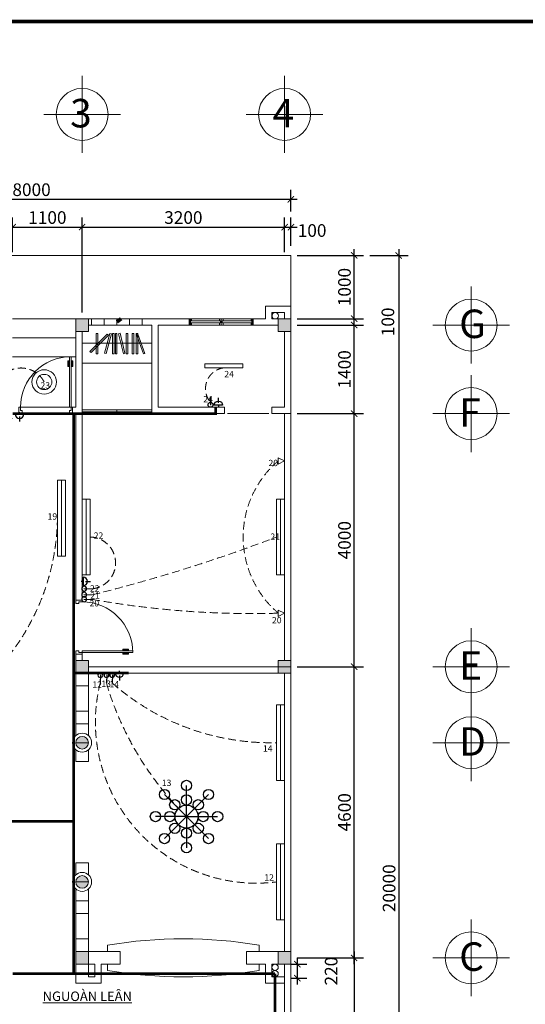
# Model space of a CAD drawing. Extents: x 522797 to 1882767, y -1104775 to 301220.
# Drawn here: x 1302958 to 1310952, y -1091405 to -1075845 of the extents above; entities that cross this region are included whole.
import ezdxf

# ---------------------------------------------------------------- set-up
doc = ezdxf.new("R2010")
doc.units = 0
doc.header["$MEASUREMENT"] = 0
doc.header["$PDMODE"] = 1
doc.linetypes.add('DASHED2', pattern=[0.375, 0.25, -0.125])
doc.layers.get('0').update_dxf_attribs({"color": 88, "linetype": 'CONTINUOUS', "lineweight": 9, "plot": 0})
doc.layers.get('Defpoints').update_dxf_attribs({"linetype": 'CONTINUOUS'})
for name, color, linetype, lineweight in [('07', 45, 'CONTINUOUS', 40), ('8', 8, 'CONTINUOUS', 20), ('cua', 255, 'CONTINUOUS', 20), ('netmanh', 9, 'CONTINUOUS', 5), ('tb', 21, 'CONTINUOUS', 15), ('truc', 5, 'CONTINUOUS', 20)]:
    doc.layers.add(name, color=color, linetype=linetype, lineweight=lineweight)
for name, color, linetype in [('30', 30, 'CONTINUOUS'), ('DODUNG', 2, 'CONTINUOUS'), ('ngoi4', 240, 'CONTINUOUS'), ('STEEL', 6, 'CONTINUOUS'), ('TEXT10', 3, 'CONTINUOUS'), ('VATLIEU', 8, 'CONTINUOUS')]:
    doc.layers.add(name, color=color, linetype=linetype)
doc.styles.add('HELVE', font='vhelven0.ttf')
doc.styles.get("Standard").update_dxf_attribs({"font": 'vavon__0.ttf'})
doc.styles.add('TEXTS', font='vhelven0.ttf')
doc.dimstyles.new('DIM100', dxfattribs={"dimscale": 0, "dimtxt": 200, "dimasz": 100, "dimexe": 150, "dimexo": 100, "dimgap": 50, "dimtad": 1, "dimdec": 0, "dimzin": 1, "dimdsep": 46, "dimtxsty": 'HELVE', "dimblk1": 'ARCHTICK', "dimblk2": 'ARCHTICK', "dimsah": 1, "dimcen": 2.5, "dimdle": 100, "dimclrd": 14, "dimclre": 14, "dimclrt": 2, "dimadec": 0, "dimazin": 0, "dimtfac": 1, "dimtdec": 0, "dimtmove": 2, "dimatfit": 3, "dimldrblk": 'ARCHTICK', "dimfxl": 0, "dimtolj": 1, "dimtzin": 1, "dimarcsym": 0})

# ---------------------------------------------------------------- blocks, each defined once
blk = doc.blocks.new('_ARCHTICK')
at = {"color": 0, "linetype": 'ByBlock', "const_width": 0.15}
blk.add_lwpolyline([(-0.5, -0.5), (0.5, 0.5)], dxfattribs=at)
blk = doc.blocks.new('*D996')
at = {"layer": 'Defpoints', "color": 0, "linetype": 'Continuous', "lineweight": 15, "ltscale": 10}
for p in [(1307246, -1079124), (1307146, -1079521), (1307246, -1079521)]:
    blk.add_point(p, dxfattribs=at)
at = {"layer": 'truc', "color": 14, "linetype": 'Continuous', "lineweight": -2, "ltscale": 10}
for p, q in [((1307146, -1079421), (1307146, -1078974)), ((1307246, -1079421), (1307246, -1078974)), ((1307046, -1079124), (1307346, -1079124))]:
    blk.add_line(p, q, dxfattribs=at)
at = {"layer": 'truc', "color": 14, "linetype": 'Continuous', "lineweight": -2, "ltscale": 10, "xscale": 100, "yscale": 100, "zscale": 100, "rotation": 180}
blk.add_blockref('_ARCHTICK', (1307146, -1079124), dxfattribs=at)
at = {"layer": 'truc', "color": 14, "linetype": 'Continuous', "lineweight": -2, "ltscale": 10, "xscale": 100, "yscale": 100, "zscale": 100}
blk.add_blockref('_ARCHTICK', (1307246, -1079124), dxfattribs=at)
at = {"layer": 'truc', "color": 2, "linetype": 'Continuous', "lineweight": 15, "ltscale": 10, "insert": (1307581, -1079177), "char_height": 200, "attachment_point": 5, "style": 'HELVE'}
blk.add_mtext('\\A1;100', dxfattribs=at)
blk = doc.blocks.new('*D991')
at = {"layer": '8', "color": 14, "linetype": 'Continuous', "lineweight": -2, "ltscale": 10}
for p, q in [((1308246, -1080771), (1308246, -1080471)), ((1307446, -1080571), (1308396, -1080571)), ((1307446, -1080671), (1308396, -1080671))]:
    blk.add_line(p, q, dxfattribs=at)
at = {"layer": 'Defpoints', "color": 0, "linetype": 'Continuous', "lineweight": 15, "ltscale": 10}
for p in [(1307346, -1080571), (1308246, -1080571), (1307346, -1080671)]:
    blk.add_point(p, dxfattribs=at)
at = {"layer": '8', "color": 14, "linetype": 'Continuous', "lineweight": -2, "ltscale": 10, "xscale": 100, "yscale": 100, "zscale": 100}
for p, rotation in [((1308246, -1080571), 90), ((1308246, -1080671), 270)]:
    blk.add_blockref('_ARCHTICK', p, dxfattribs=dict(at, rotation=rotation))
at = {"layer": '8', "color": 2, "linetype": 'Continuous', "lineweight": 15, "ltscale": 10, "insert": (1308779, -1080621), "char_height": 200, "attachment_point": 5, "rotation": 90, "style": 'HELVE'}
blk.add_mtext('\\A1;100', dxfattribs=at)
blk = doc.blocks.new('cua so 1m')
at = {"layer": '07'}
for p, q in [((-500, 50), (-500, -50)), ((-500, -50), (-500, 50)), ((500, 50), (500, -50))]:
    blk.add_line(p, q, dxfattribs=at)
at = {"layer": 'tb', "color": 21, "linetype": 'Continuous', "ltscale": 120}
for p, q in [((0, 50), (-500, 50)), ((-485, 15), (-15, 15)), ((-485, 15), (-485, -15)), ((-470, 50), (-470, 15)), ((-30, 50), (-30, 15)), ((-15, 15), (-15, -15)), ((0, -50), (0, 50)), ((500, 50), (0, 50)), ((15, 15), (485, 15)), ((15, 15), (15, -15)), ((30, 50), (30, 15)), ((470, 50), (470, 15)), ((485, 15), (485, -15)), ((-500, -50), (0, -50)), ((-485, -15), (-15, -15)), ((-470, -15), (-470, -50)), ((-30, -15), (-30, -50)), ((0, -50), (500, -50)), ((15, -15), (485, -15)), ((30, -15), (30, -50)), ((470, -15), (470, -50))]:
    blk.add_line(p, q, dxfattribs=at)
blk = doc.blocks.new('*D967')
at = {"layer": '8', "color": 14, "linetype": 'Continuous', "lineweight": -2, "ltscale": 10}
for p, q in [((1299246, -1078874), (1299246, -1078534)), ((1307246, -1078874), (1307246, -1078534)), ((1299146, -1078684), (1307346, -1078684))]:
    blk.add_line(p, q, dxfattribs=at)
at = {"layer": 'Defpoints', "color": 0, "linetype": 'Continuous', "lineweight": 15, "ltscale": 10}
for p in [(1307246, -1078684), (1299246, -1078974), (1307246, -1078974)]:
    blk.add_point(p, dxfattribs=at)
at = {"layer": '8', "color": 14, "linetype": 'Continuous', "lineweight": -2, "ltscale": 10, "xscale": 100, "yscale": 100, "zscale": 100, "rotation": 180}
blk.add_blockref('_ARCHTICK', (1299246, -1078684), dxfattribs=at)
at = {"layer": '8', "color": 14, "linetype": 'Continuous', "lineweight": -2, "ltscale": 10, "xscale": 100, "yscale": 100, "zscale": 100}
blk.add_blockref('_ARCHTICK', (1307246, -1078684), dxfattribs=at)
at = {"layer": '8', "color": 2, "linetype": 'Continuous', "lineweight": 15, "ltscale": 10, "insert": (1303146, -1078532), "char_height": 200, "attachment_point": 5, "style": 'HELVE'}
blk.add_mtext('\\A1;8000', dxfattribs=at)
blk = doc.blocks.new('*D966')
at = {"layer": '8', "color": 14, "linetype": 'Continuous', "lineweight": -2, "ltscale": 10}
for p, q in [((1303946, -1080471), (1303946, -1078974)), ((1307146, -1079521), (1307146, -1078974)), ((1303846, -1079124), (1307246, -1079124))]:
    blk.add_line(p, q, dxfattribs=at)
at = {"layer": 'Defpoints', "color": 0, "linetype": 'Continuous', "lineweight": 15, "ltscale": 10}
for p in [(1307146, -1079124), (1307146, -1079621), (1303946, -1080571)]:
    blk.add_point(p, dxfattribs=at)
at = {"layer": '8', "color": 14, "linetype": 'Continuous', "lineweight": -2, "ltscale": 10, "xscale": 100, "yscale": 100, "zscale": 100, "rotation": 180}
blk.add_blockref('_ARCHTICK', (1303946, -1079124), dxfattribs=at)
at = {"layer": '8', "color": 14, "linetype": 'Continuous', "lineweight": -2, "ltscale": 10, "xscale": 100, "yscale": 100, "zscale": 100}
blk.add_blockref('_ARCHTICK', (1307146, -1079124), dxfattribs=at)
at = {"layer": '8', "color": 2, "linetype": 'Continuous', "lineweight": 15, "ltscale": 10, "insert": (1305546, -1078972), "char_height": 200, "attachment_point": 5, "style": 'HELVE'}
blk.add_mtext('\\A1;3200', dxfattribs=at)
blk = doc.blocks.new('*D965')
at = {"layer": '8', "color": 14, "linetype": 'Continuous', "lineweight": -2, "ltscale": 10}
for p, q in [((1302846, -1079521), (1302846, -1078974)), ((1303946, -1079471), (1303946, -1078974)), ((1302746, -1079124), (1304046, -1079124))]:
    blk.add_line(p, q, dxfattribs=at)
at = {"layer": 'Defpoints', "color": 0, "linetype": 'Continuous', "lineweight": 15, "ltscale": 10}
for p in [(1303946, -1079124), (1302846, -1079621), (1303946, -1079571)]:
    blk.add_point(p, dxfattribs=at)
at = {"layer": '8', "color": 14, "linetype": 'Continuous', "lineweight": -2, "ltscale": 10, "xscale": 100, "yscale": 100, "zscale": 100, "rotation": 180}
blk.add_blockref('_ARCHTICK', (1302846, -1079124), dxfattribs=at)
at = {"layer": '8', "color": 14, "linetype": 'Continuous', "lineweight": -2, "ltscale": 10, "xscale": 100, "yscale": 100, "zscale": 100}
blk.add_blockref('_ARCHTICK', (1303946, -1079124), dxfattribs=at)
at = {"layer": '8', "color": 2, "linetype": 'Continuous', "lineweight": 15, "ltscale": 10, "insert": (1303396, -1078972), "char_height": 200, "attachment_point": 5, "style": 'HELVE'}
blk.add_mtext('\\A1;1100', dxfattribs=at)
blk = doc.blocks.new('*D962')
at = {"layer": '8', "color": 14, "linetype": 'Continuous', "lineweight": -2, "ltscale": 10}
for p, q in [((1308246, -1080671), (1308246, -1079471)), ((1307346, -1079571), (1308396, -1079571)), ((1307346, -1080571), (1308396, -1080571))]:
    blk.add_line(p, q, dxfattribs=at)
at = {"layer": 'Defpoints', "color": 0, "linetype": 'Continuous', "lineweight": 15, "ltscale": 10}
for p in [(1307246, -1079571), (1308246, -1079571), (1307246, -1080571)]:
    blk.add_point(p, dxfattribs=at)
at = {"layer": '8', "color": 14, "linetype": 'Continuous', "lineweight": -2, "ltscale": 10, "xscale": 100, "yscale": 100, "zscale": 100}
for p, rotation in [((1308246, -1079571), 90), ((1308246, -1080571), 270)]:
    blk.add_blockref('_ARCHTICK', p, dxfattribs=dict(at, rotation=rotation))
at = {"layer": '8', "color": 2, "linetype": 'Continuous', "lineweight": 15, "ltscale": 10, "insert": (1308093, -1080071), "char_height": 200, "attachment_point": 5, "rotation": 90, "style": 'HELVE'}
blk.add_mtext('\\A1;1000', dxfattribs=at)
blk = doc.blocks.new('*D961')
at = {"layer": '8', "color": 14, "linetype": 'Continuous', "lineweight": -2, "ltscale": 10}
for p, q in [((1308951, -1079471), (1308951, -1099671)), ((1308496, -1079571), (1309101, -1079571)), ((1308496, -1099571), (1309101, -1099571))]:
    blk.add_line(p, q, dxfattribs=at)
at = {"layer": 'Defpoints', "color": 0, "linetype": 'Continuous', "lineweight": 15, "ltscale": 10}
for p in [(1308396, -1079571), (1308396, -1099571), (1308951, -1099571)]:
    blk.add_point(p, dxfattribs=at)
at = {"layer": '8', "color": 14, "linetype": 'Continuous', "lineweight": -2, "ltscale": 10, "xscale": 100, "yscale": 100, "zscale": 100}
for p, rotation in [((1308951, -1079571), 90), ((1308951, -1099571), 270)]:
    blk.add_blockref('_ARCHTICK', p, dxfattribs=dict(at, rotation=rotation))
at = {"layer": '8', "color": 2, "linetype": 'Continuous', "lineweight": 15, "ltscale": 10, "insert": (1308798, -1089571), "char_height": 200, "attachment_point": 5, "rotation": 90, "style": 'HELVE'}
blk.add_mtext('\\A1;20000', dxfattribs=at)
blk = doc.blocks.new('cuadíc')
at = {"layer": 'tb', "color": 21, "linetype": 'Continuous', "ltscale": 120}
for p, q in [((-800, -50), (-800, 50)), ((50, -50), (50, 50))]:
    blk.add_line(p, q, dxfattribs=at)
for points in [[(-800, 50), (-750, 50), (-750, 0), (-775, 0), (-775, -50), (-800, -50)], [(50, -50), (25, -50), (25, 0), (0, 0), (0, 50), (50, 50)], [(0, -850), (0, -50), (25, -50), (25, -850)]]:
    blk.add_lwpolyline(points, dxfattribs=at)
for points in [[(-11, -693), (-11, -785), (-26, -785), (-26, -693)], [(52, -785), (52, -693), (37, -693), (37, -785)]]:
    blk.add_lwpolyline(points, close=True, dxfattribs=at)
blk.add_arc((25, -50), 800, 180, 270, dxfattribs=at)
blk = doc.blocks.new('*D955')
at = {"layer": '8', "color": 14, "linetype": 'Continuous', "lineweight": -2, "ltscale": 10}
for p, q in [((1308246, -1090571), (1308246, -1095071)), ((1307446, -1090671), (1308396, -1090671)), ((1307346, -1094971), (1308396, -1094971))]:
    blk.add_line(p, q, dxfattribs=at)
at = {"layer": 'Defpoints', "color": 0, "linetype": 'Continuous', "lineweight": 15, "ltscale": 10}
for p in [(1307346, -1090671), (1307246, -1094971), (1308246, -1094971)]:
    blk.add_point(p, dxfattribs=at)
at = {"layer": '8', "color": 14, "linetype": 'Continuous', "lineweight": -2, "ltscale": 10, "xscale": 100, "yscale": 100, "zscale": 100}
for p, rotation in [((1308246, -1090671), 90), ((1308246, -1094971), 270)]:
    blk.add_blockref('_ARCHTICK', p, dxfattribs=dict(at, rotation=rotation))
at = {"layer": '8', "color": 2, "linetype": 'Continuous', "lineweight": 15, "ltscale": 10, "insert": (1308093, -1092821), "char_height": 200, "attachment_point": 5, "rotation": 90, "style": 'HELVE'}
blk.add_mtext('\\A1;4300', dxfattribs=at)
blk = doc.blocks.new('*D953')
at = {"layer": '8', "color": 14, "linetype": 'Continuous', "lineweight": -2, "ltscale": 10}
for p, q in [((1308246, -1082171), (1308246, -1080571)), ((1307346, -1080671), (1308396, -1080671)), ((1307346, -1082071), (1308396, -1082071))]:
    blk.add_line(p, q, dxfattribs=at)
at = {"layer": 'Defpoints', "color": 0, "linetype": 'Continuous', "lineweight": 15, "ltscale": 10}
for p in [(1307246, -1080671), (1308246, -1080671), (1307246, -1082071)]:
    blk.add_point(p, dxfattribs=at)
at = {"layer": '8', "color": 14, "linetype": 'Continuous', "lineweight": -2, "ltscale": 10, "xscale": 100, "yscale": 100, "zscale": 100}
for p, rotation in [((1308246, -1080671), 90), ((1308246, -1082071), 270)]:
    blk.add_blockref('_ARCHTICK', p, dxfattribs=dict(at, rotation=rotation))
at = {"layer": '8', "color": 2, "linetype": 'Continuous', "lineweight": 15, "ltscale": 10, "insert": (1308093, -1081371), "char_height": 200, "attachment_point": 5, "rotation": 90, "style": 'HELVE'}
blk.add_mtext('\\A1;1400', dxfattribs=at)
blk = doc.blocks.new('*D952')
at = {"layer": '8', "color": 14, "linetype": 'Continuous', "lineweight": -2, "ltscale": 10}
for p, q in [((1308246, -1086171), (1308246, -1081971)), ((1307346, -1082071), (1308396, -1082071)), ((1307446, -1086071), (1308396, -1086071))]:
    blk.add_line(p, q, dxfattribs=at)
at = {"layer": 'Defpoints', "color": 0, "linetype": 'Continuous', "lineweight": 15, "ltscale": 10}
for p in [(1307246, -1082071), (1308246, -1082071), (1307346, -1086071)]:
    blk.add_point(p, dxfattribs=at)
at = {"layer": '8', "color": 14, "linetype": 'Continuous', "lineweight": -2, "ltscale": 10, "xscale": 100, "yscale": 100, "zscale": 100}
for p, rotation in [((1308246, -1082071), 90), ((1308246, -1086071), 270)]:
    blk.add_blockref('_ARCHTICK', p, dxfattribs=dict(at, rotation=rotation))
at = {"layer": '8', "color": 2, "linetype": 'Continuous', "lineweight": 15, "ltscale": 10, "insert": (1308093, -1084071), "char_height": 200, "attachment_point": 5, "rotation": 90, "style": 'HELVE'}
blk.add_mtext('\\A1;4000', dxfattribs=at)
blk = doc.blocks.new('*D951')
at = {"layer": '8', "color": 14, "linetype": 'Continuous', "lineweight": -2, "ltscale": 10}
for p, q in [((1307346, -1086071), (1308396, -1086071)), ((1308246, -1090771), (1308246, -1085971)), ((1307346, -1090671), (1308396, -1090671))]:
    blk.add_line(p, q, dxfattribs=at)
at = {"layer": 'Defpoints', "color": 0, "linetype": 'Continuous', "lineweight": 15, "ltscale": 10}
for p in [(1307246, -1086071), (1308246, -1086071), (1307246, -1090671)]:
    blk.add_point(p, dxfattribs=at)
at = {"layer": '8', "color": 14, "linetype": 'Continuous', "lineweight": -2, "ltscale": 10, "xscale": 100, "yscale": 100, "zscale": 100}
for p, rotation in [((1308246, -1086071), 90), ((1308246, -1090671), 270)]:
    blk.add_blockref('_ARCHTICK', p, dxfattribs=dict(at, rotation=rotation))
at = {"layer": '8', "color": 2, "linetype": 'Continuous', "lineweight": 15, "ltscale": 10, "insert": (1308093, -1088371), "char_height": 200, "attachment_point": 5, "rotation": 90, "style": 'HELVE'}
blk.add_mtext('\\A1;4600', dxfattribs=at)
blk = doc.blocks.new('*D943')
at = {"layer": '8', "color": 14, "linetype": 'Continuous', "lineweight": -2, "ltscale": 10}
for p, q in [((1307348, -1091091), (1307348, -1090671)), ((1307246, -1090771), (1307498, -1090771)), ((1307246, -1090991), (1307498, -1090991))]:
    blk.add_line(p, q, dxfattribs=at)
at = {"layer": 'Defpoints', "color": 0, "linetype": 'Continuous', "lineweight": 15, "ltscale": 10}
for p in [(1307146, -1090771), (1307348, -1090771), (1307146, -1090991)]:
    blk.add_point(p, dxfattribs=at)
at = {"layer": '8', "color": 14, "linetype": 'Continuous', "lineweight": -2, "ltscale": 10, "xscale": 100, "yscale": 100, "zscale": 100}
for p, rotation in [((1307348, -1090771), 90), ((1307348, -1090991), 270)]:
    blk.add_blockref('_ARCHTICK', p, dxfattribs=dict(at, rotation=rotation))
at = {"layer": '8', "color": 2, "linetype": 'Continuous', "lineweight": 15, "ltscale": 10, "insert": (1307882, -1090881), "char_height": 200, "attachment_point": 5, "rotation": 90, "style": 'HELVE'}
blk.add_mtext('\\A1;220', dxfattribs=at)
blk = doc.blocks.new('Chumnho')
at = {"color": 0}
for q in [(0, 328), (-232, 232), (232, 232), (-328, 0), (-232, -232), (232, -232), (328, 0), (0, -328)]:
    blk.add_line((0, 0), q, dxfattribs=at)
for centre, radius in [((0, 328), 54), ((-232, 232), 54), ((0, 175), 54), ((232, 232), 54), ((-124, 124), 54), ((0, 0), 121), ((124, 124), 54), ((-328, 0), 54), ((-175, 0), 54), ((175, 0), 54), ((328, 0), 54), ((-124, -124), 54), ((124, -124), 54), ((-232, -232), 54), ((0, -175), 54), ((232, -232), 54), ((0, -328), 54)]:
    blk.add_circle(centre, radius, dxfattribs=at)
blk = doc.blocks.new('CTAC')
at = {"color": 6, "linetype": 'Continuous'}
blk.add_line((1224761, 283147), (1224878, 283380), dxfattribs=at)
blk.add_circle((1224761, 283160), 77.4, dxfattribs=at)
blk = doc.blocks.new('OCAM')
at = {"color": 6, "linetype": 'Continuous'}
for p, q in [((1224520, 283216), (1224520, 283373)), ((1224385, 283140), (1224655, 283140)), ((1224520, 283140), (1224520, 283074))]:
    blk.add_line(p, q, dxfattribs=at)
blk.add_arc((1224520, 283137), 135, 1.2681, 178.7319, dxfattribs=at)
blk = doc.blocks.new('DEN TUI')
at = {"layer": 'STEEL', "lineweight": 15, "ltscale": 10}
for q in [(1299189, -341312), (1299289, -341312)]:
    blk.add_line((1299239, -341212), q, dxfattribs=at)
blk.add_lwpolyline([(1299189, -341312), (1299289, -341312)], dxfattribs=at)

msp = doc.modelspace()

# ---------------------------------------------------------------- hatches: boundary and pattern name
at = {"layer": '8', "linetype": 'Continuous', "lineweight": 15, "ltscale": 10}
for points in [[(1304045.93, -1080570.76), (1303845.93, -1080570.76), (1303845.93, -1080770.76), (1304045.93, -1080770.76)], [(1307245.93, -1080570.76), (1307045.93, -1080570.76), (1307045.93, -1080770.76), (1307245.93, -1080770.76)], [(1304045.93, -1085970.76), (1303845.93, -1085970.76), (1303845.93, -1086170.76), (1304045.93, -1086170.76)], [(1304045.93, -1090570.76), (1303845.93, -1090570.76), (1303845.93, -1090770.76), (1304045.93, -1090770.76)], [(1307245.93, -1090570.76), (1307045.93, -1090570.76), (1307045.93, -1090770.76), (1307245.93, -1090770.76)]]:
    msp.add_hatch(color=256, dxfattribs=at).paths.add_polyline_path(points)
at = {"layer": '8', "lineweight": 15, "ltscale": 10}
msp.add_hatch(color=256, dxfattribs=at).paths.add_polyline_path([(1307245.93, -1085970.76), (1307045.93, -1085970.76), (1307045.93, -1086170.76), (1307245.93, -1086170.76)])
at = {"layer": '8', "linetype": 'Continuous', "lineweight": 15, "ltscale": 10}
h = msp.add_hatch(color=256, dxfattribs=at)
h.paths.add_polyline_path([(1303845.93, -1087270.76), (1304045.93, -1087270.76, 1)])
h.paths.add_polyline_path([(1304045.93, -1087270.76), (1303845.93, -1087270.76, 1)])
h = msp.add_hatch(color=256, dxfattribs=at)
h.paths.add_polyline_path([(1303845.93, -1089470.76, 1), (1304045.93, -1089470.76)])
h.paths.add_polyline_path([(1304045.93, -1089470.76, 1), (1303845.93, -1089470.76)])

# ---------------------------------------------------------------- linework, layer by layer
at = {"color": 6, "linetype": 'Continuous'}
for p, q in [((1303617.67, -1083121.18), (1303617.67, -1084321.18)), ((1304008.43, -1083420.76), (1304008.43, -1084620.76)), ((1307083.43, -1083420.76), (1307083.43, -1084620.76)), ((1307083.43, -1086670.76), (1307083.43, -1087870.76)), ((1307083.43, -1088870.76), (1307083.43, -1090070.76))]:
    msp.add_line(p, q, dxfattribs=at)
for points in [[(1305885.93, -1081284.26), (1305885.93, -1081346.76), (1306485.93, -1081346.76), (1306485.93, -1081284.26)], [(1303680.17, -1083121.18), (1303555.17, -1083121.18), (1303555.17, -1084321.18), (1303680.17, -1084321.18)], [(1304070.93, -1083420.76), (1303945.93, -1083420.76), (1303945.93, -1084620.76), (1304070.93, -1084620.76)], [(1307145.93, -1083420.76), (1307020.93, -1083420.76), (1307020.93, -1084620.76), (1307145.93, -1084620.76)], [(1307145.93, -1086670.76), (1307020.93, -1086670.76), (1307020.93, -1087870.76), (1307145.93, -1087870.76)], [(1307145.93, -1088870.76), (1307020.93, -1088870.76), (1307020.93, -1090070.76), (1307145.93, -1090070.76)]]:
    msp.add_lwpolyline(points, close=True, dxfattribs=at)
for radius in [193.45, 120.64]:
    msp.add_circle((1303345.93, -1081570.76), radius, dxfattribs=at)
at = {"layer": '8', "linetype": 'Continuous', "lineweight": 15, "ltscale": 10}
for p, q in [((1307245.93, -1079570.76), (1299245.93, -1079570.76)), ((1307245.93, -1080570.76), (1307245.93, -1079570.76)), ((1307245.93, -1080370.76), (1306845.93, -1080370.76)), ((1306845.93, -1080370.76), (1306845.93, -1080570.76)), ((1306945.93, -1080470.76), (1306945.93, -1080570.76)), ((1307145.93, -1080470.76), (1306945.93, -1080470.76)), ((1307145.93, -1080570.76), (1307145.93, -1080470.76)), ((1307245.93, -1080570.76), (1307245.93, -1080370.76)), ((1302845.93, -1080570.76), (1303845.93, -1080570.76)), ((1304045.93, -1080570.76), (1304095.93, -1080570.76)), ((1304095.93, -1080570.76), (1304895.93, -1080570.76)), ((1304095.93, -1080670.76), (1304095.93, -1080570.76)), ((1304295.93, -1080670.76), (1304295.93, -1080570.76)), ((1304495.93, -1080670.76), (1304495.93, -1080570.76)), ((1304695.93, -1080670.76), (1304695.93, -1080570.76)), ((1304895.93, -1080570.76), (1305645.93, -1080570.76)), ((1304895.93, -1080670.76), (1304895.93, -1080570.76)), ((1305645.93, -1080570.76), (1305645.93, -1080670.76)), ((1306645.93, -1080570.76), (1306845.93, -1080570.76)), ((1306945.93, -1080570.76), (1307045.93, -1080570.76)), ((1307245.93, -1085970.76), (1307245.93, -1080570.76)), ((1303845.93, -1081970.76), (1303845.93, -1080770.76)), ((1303945.93, -1085020.76), (1303945.93, -1080770.76)), ((1304095.93, -1080670.76), (1304045.93, -1080670.76)), ((1304095.93, -1080670.76), (1304895.93, -1080670.76)), ((1305045.93, -1080670.76), (1304895.93, -1080670.76)), ((1305045.93, -1082070.76), (1305045.93, -1080670.76)), ((1305645.93, -1080670.76), (1305145.93, -1080670.76)), ((1305145.93, -1081970.76), (1305145.93, -1080670.76)), ((1307045.93, -1080670.76), (1306645.93, -1080670.76)), ((1307145.93, -1081970.76), (1307145.93, -1080770.76)), ((1302845.93, -1080870.76), (1303845.93, -1080870.76)), ((1303945.93, -1080959.76), (1305045.93, -1080959.76)), ((1302845.93, -1081170.76), (1303845.93, -1081170.76)), ((1305045.93, -1081270.76), (1303945.93, -1081270.76)), ((1302970.93, -1081970.76), (1303745.93, -1081970.76)), ((1303795.93, -1081970.76), (1303795.93, -1082070.76)), ((1303845.93, -1081970.76), (1303795.93, -1081970.76)), ((1304495.93, -1082010.76), (1305045.93, -1082010.76)), ((1305145.93, -1081970.76), (1306195.93, -1081970.76)), ((1306195.93, -1081970.76), (1306195.93, -1082070.76)), ((1306945.93, -1081970.76), (1307045.93, -1081970.76)), ((1306945.93, -1081970.76), (1306945.93, -1082070.76)), ((1306945.93, -1081970.76), (1306945.93, -1082070.76)), ((1306945.93, -1081970.76), (1307145.93, -1081970.76)), ((1303845.93, -1082070.76), (1303795.93, -1082070.76)), ((1303845.93, -1085020.76), (1303845.93, -1082070.76)), ((1305045.93, -1082070.76), (1303945.93, -1082070.76)), ((1306195.93, -1082070.76), (1305045.93, -1082070.76)), ((1306245.93, -1082070.76), (1306895.93, -1082070.76)), ((1307245.93, -1082070.76), (1306945.93, -1082070.76)), ((1306945.93, -1082070.76), (1307145.93, -1082070.76)), ((1307145.93, -1085970.76), (1307145.93, -1082070.76)), ((1303945.93, -1085020.76), (1303845.93, -1085020.76)), ((1303845.93, -1085870.76), (1303945.93, -1085870.76)), ((1303845.93, -1085970.76), (1303845.93, -1085870.76)), ((1303945.93, -1085870.76), (1303845.93, -1085870.76)), ((1303945.93, -1085870.76), (1303945.93, -1085970.76)), ((1307245.93, -1086070.76), (1304045.93, -1086070.76)), ((1303845.93, -1086170.76), (1303845.93, -1086370.76)), ((1304045.93, -1086370.76), (1304045.93, -1086170.76)), ((1307245.93, -1086170.76), (1304045.93, -1086170.76)), ((1307145.93, -1090570.76), (1307145.93, -1086170.76)), ((1307245.93, -1090570.76), (1307245.93, -1086170.76)), ((1303845.93, -1086370.76), (1303845.93, -1086770.76)), ((1304045.93, -1086370.76), (1303845.93, -1086370.76)), ((1304045.93, -1086770.76), (1304045.93, -1086370.76)), ((1303845.93, -1086770.76), (1303845.93, -1086970.76)), ((1304045.93, -1086770.76), (1303845.93, -1086770.76)), ((1304045.93, -1086970.76), (1304045.93, -1086770.76)), ((1303845.93, -1086970.76), (1304045.93, -1086970.76)), ((1303845.93, -1087158.96), (1303845.93, -1086970.76)), ((1304045.93, -1086970.76), (1304045.93, -1087158.96)), ((1303845.93, -1087270.76), (1304045.93, -1087270.76)), ((1303845.93, -1087570.76), (1303845.93, -1087382.56)), ((1304045.93, -1087382.56), (1304045.93, -1087570.76)), ((1303845.93, -1087570.76), (1304045.93, -1087570.76)), ((1303845.93, -1089358.96), (1303845.93, -1089170.76)), ((1303845.93, -1089170.76), (1304045.93, -1089170.76)), ((1304045.93, -1089170.76), (1304045.93, -1089358.96)), ((1303845.93, -1089470.76), (1304045.93, -1089470.76)), ((1303845.93, -1089582.56), (1303845.93, -1089770.76)), ((1304045.93, -1089770.76), (1304045.93, -1089582.56)), ((1303845.93, -1089770.76), (1304045.93, -1089770.76)), ((1303845.93, -1089970.76), (1303845.93, -1089770.76)), ((1303845.93, -1089770.76), (1304045.93, -1089770.76)), ((1304045.93, -1089770.76), (1304045.93, -1089970.76)), ((1304045.93, -1089970.76), (1303845.93, -1089970.76)), ((1303845.93, -1090370.76), (1303845.93, -1089970.76)), ((1304045.93, -1089970.76), (1304045.93, -1090370.76)), ((1303845.93, -1090570.76), (1303845.93, -1090370.76)), ((1304045.93, -1090370.76), (1303845.93, -1090370.76)), ((1304045.93, -1090370.76), (1304045.93, -1090570.76)), ((1304045.93, -1090570.76), (1304545.93, -1090570.76)), ((1304345.93, -1090570.76), (1304345.93, -1090470.76)), ((1304545.93, -1090770.76), (1304545.93, -1090570.76)), ((1306545.93, -1090770.76), (1306545.93, -1090570.76)), ((1307045.93, -1090570.76), (1306545.93, -1090570.76)), ((1306745.93, -1090570.76), (1306745.93, -1090470.76)), ((1303845.93, -1091070.76), (1303845.93, -1090770.76)), ((1304045.93, -1090770.76), (1304145.93, -1090770.76)), ((1304045.93, -1090770.76), (1304045.93, -1090970.76)), ((1304145.93, -1090770.76), (1304145.93, -1090970.76)), ((1304245.93, -1091070.76), (1304245.93, -1090770.76)), ((1304245.93, -1090770.76), (1304545.93, -1090770.76)), ((1304345.93, -1090870.76), (1304345.93, -1090770.76)), ((1306845.93, -1090770.76), (1306545.93, -1090770.76)), ((1306745.93, -1090870.76), (1306745.93, -1090770.76)), ((1306845.93, -1091070.76), (1306845.93, -1090770.76)), ((1307045.93, -1090770.76), (1306945.93, -1090770.76)), ((1306945.93, -1090770.76), (1306945.93, -1090970.76)), ((1307145.93, -1090770.76), (1307145.93, -1094870.76)), ((1307245.93, -1094870.76), (1307245.93, -1090770.76)), ((1304145.93, -1090970.76), (1304045.93, -1090970.76)), ((1306945.93, -1090970.76), (1307145.93, -1090970.76)), ((1304245.93, -1091070.76), (1303845.93, -1091070.76)), ((1306845.93, -1091070.76), (1307145.93, -1091070.76))]:
    msp.add_line(p, q, dxfattribs=at)
at = {"layer": '8', "color": 5, "lineweight": 15, "ltscale": 10}
msp.add_line((1306645.93, -1080570.76), (1306645.93, -1080670.76), dxfattribs=at)
at = {"layer": '8', "linetype": 'Continuous', "lineweight": 15, "ltscale": 10}
for points in [[(1303845.93, -1080770.76), (1304045.93, -1080770.76), (1304045.93, -1080570.76), (1303845.93, -1080570.76)], [(1307045.93, -1080770.76), (1307245.93, -1080770.76), (1307245.93, -1080570.76), (1307045.93, -1080570.76)], [(1304067.51, -1081091.57), (1304340.26, -1080816.29), (1304361.44, -1080829.58), (1304088.68, -1081104.86)], [(1304168.18, -1081127.81), (1304168.18, -1080802.81), (1304193.18, -1080802.81), (1304193.18, -1081127.81)], [(1304800.82, -1081127.81), (1304800.82, -1080802.81), (1304825.82, -1080802.81), (1304825.82, -1081127.81)], [(1304913.65, -1081127.45), (1304804.05, -1080821.49), (1304827.59, -1080813.06), (1304937.18, -1081119.02)], [(1303945.93, -1082040.76), (1304495.93, -1082040.76), (1304495.93, -1082010.76), (1303945.93, -1082010.76)], [(1305045.93, -1082070.76), (1304495.93, -1082070.76), (1304495.93, -1082040.76), (1305045.93, -1082040.76)], [(1303845.93, -1086170.76), (1304045.93, -1086170.76), (1304045.93, -1085970.76), (1303845.93, -1085970.76)], [(1303845.93, -1090770.76), (1304045.93, -1090770.76), (1304045.93, -1090570.76), (1303845.93, -1090570.76)], [(1307045.93, -1090770.76), (1307245.93, -1090770.76), (1307245.93, -1090570.76), (1307045.93, -1090570.76)]]:
    msp.add_lwpolyline(points, close=True, dxfattribs=at)
at = {"layer": '8', "linetype": 'Continuous', "lineweight": 15, "ltscale": 10, "const_width": 60}
msp.add_lwpolyline([(1304495.93, -1080620.76), (1304561.74, -1080570.76)], dxfattribs=at)
at = {"layer": '8', "lineweight": 15, "ltscale": 10}
msp.add_lwpolyline([(1307045.93, -1086170.76), (1307245.93, -1086170.76), (1307245.93, -1085970.76), (1307045.93, -1085970.76)], close=True, dxfattribs=at)
at = {"layer": '8', "linetype": 'Continuous', "lineweight": 15, "ltscale": 10}
for centre, radius in [((1306998.32, -1080524.38), 50), ((1303945.93, -1087270.76), 150), ((1303945.93, -1087270.76), 100), ((1303945.93, -1089470.76), 150), ((1303945.93, -1089470.76), 100), ((1306996.04, -1090820.58), 50), ((1306996.04, -1090920.58), 50)]:
    msp.add_circle(centre, radius, dxfattribs=at)
for centre, start, end in [((1305545.93, -1097620.76), 80.472717, 99.527283), ((1305545.93, -1083720.76), 260.472717, 279.527283)]:
    msp.add_arc(centre, 7250, start, end, dxfattribs=at)
at = {"layer": 'cua', "color": 7, "linetype": 'Continuous', "lineweight": 15, "ltscale": 20}
for p, q in [((1303945.93, -1077949.2), (1303945.93, -1076734.75)), ((1307145.93, -1077949.2), (1307145.93, -1076734.75)), ((1303338.7, -1077341.97), (1304553.15, -1077341.97)), ((1306538.7, -1077341.97), (1307753.15, -1077341.97)), ((1310096.27, -1081277.98), (1310096.27, -1080063.54)), ((1309489.05, -1080670.76), (1310703.49, -1080670.76)), ((1310096.27, -1082677.98), (1310096.27, -1081463.54)), ((1309489.05, -1082070.76), (1310703.49, -1082070.76)), ((1310096.27, -1086677.98), (1310096.27, -1085463.54)), ((1309489.05, -1086070.76), (1310703.49, -1086070.76)), ((1310096.27, -1087877.98), (1310096.27, -1086663.54)), ((1309489.05, -1087270.76), (1310703.49, -1087270.76)), ((1310096.27, -1091277.98), (1310096.27, -1090063.54)), ((1309489.05, -1090670.76), (1310703.49, -1090670.76))]:
    msp.add_line(p, q, dxfattribs=at)
for centre in [(1303945.93, -1077341.97), (1307145.93, -1077341.97), (1310096.27, -1080670.76), (1310096.27, -1082070.76), (1310096.27, -1086070.76), (1310096.27, -1087270.76), (1310096.27, -1090670.76)]:
    msp.add_circle(centre, 410.5, dxfattribs=at)
at = {"layer": 'netmanh', "linetype": 'Continuous', "lineweight": 15, "ltscale": 10}
msp.add_line((1305595.93, -1088438.27), (1306036.64, -1088438.27), dxfattribs=at)
at = {"layer": 'netmanh'}
for points in [[(1304299.07, -1081115.91), (1304384.73, -1080802.41), (1304408.85, -1080809), (1304323.19, -1081122.5)], [(1304427.17, -1081127.81), (1304427.17, -1080802.81), (1304452.17, -1080802.81), (1304452.17, -1081127.81)], [(1304470.93, -1081127.81), (1304470.93, -1080802.81), (1304495.93, -1080802.81), (1304495.93, -1081127.81)], [(1304597.04, -1081123.58), (1304520.41, -1080807.74), (1304544.7, -1080801.85), (1304621.34, -1081117.68)], [(1304643.44, -1081127.81), (1304643.44, -1080802.81), (1304668.44, -1080802.81), (1304668.44, -1081127.81)], [(1304738.21, -1081127.81), (1304738.21, -1080802.81), (1304763.21, -1080802.81), (1304763.21, -1081127.81)]]:
    msp.add_lwpolyline(points, close=True, dxfattribs=at)
at = {"layer": 'ngoi4', "lineweight": 15, "ltscale": 10, "const_width": 40}
for points in [[(1303795.93, -1082070.76), (1306055.69, -1082070.76), (1306055.69, -1081970.76)], [(1303795.93, -1082070.76), (1302845.93, -1082070.76)], [(1303812.14, -1090920.58), (1303812.14, -1082070.76)], [(1303812.14, -1086170.76), (1304682.43, -1086170.76)], [(1303812.14, -1088513.11), (1302745.93, -1088513.11)], [(1304102.92, -1090920.58), (1302845.93, -1090920.58)], [(1306996.04, -1090920.58), (1304102.92, -1090920.58)], [(1306995.93, -1100270.76), (1306996.04, -1090920.58)]]:
    msp.add_lwpolyline(points, dxfattribs=at)
at = {"layer": 'TEXT10', "linetype": 'DASHED2', "lineweight": 15, "ltscale": 500}
for centre, radius, start, end in [((1302980.19, -1081762.73), 413.06, 27.694141, 249.930463), ((1306228.43, -1081676.42), 332.38, 97.347236, 220.788664), ((1308075.48, -1084020.76), 1583.91, 130.541813, 229.458187), ((1299953.97, -1083674.32), 3601.51, 285.90722, 359.254395), ((1304064.11, -1084430.72), 410.01, 275.388137, 89.046818), ((1298054.03, -1060516.57), 25156.56, 283.912423, 290.881952), ((1306631.54, -1070860.09), 14370.31, 259.864232, 271.652424), ((1306699.82, -1086946.55), 2544.55, 165.898692, 277.249781), ((1309084.48, -1084907.49), 4963.51, 196.612876, 225.344628), ((1306929.48, -1083463.06), 3808.8, 228.746691, 271.375712)]:
    msp.add_arc(centre, radius, start, end, dxfattribs=at)
at = {"layer": 'truc', "linetype": 'Continuous', "lineweight": 15, "ltscale": 10, "const_width": 60}
msp.add_lwpolyline([(1335395.69, -1075875.41), (1296195.69, -1075875.41), (1296195.69, -1103975.41), (1335395.69, -1103975.41), (1335395.69, -1075875.41)], dxfattribs=at)
at = {"layer": 'truc', "color": 5, "linetype": 'ByBlock'}
msp.add_lwpolyline([(1296195.69, -1103975.41), (1335395.69, -1103975.41), (1335395.69, -1075875.41), (1296195.69, -1075875.41)], close=True, dxfattribs=at)

# ---------------------------------------------------------------- block references
at = {"layer": '30', "xscale": 1.5, "yscale": 1.5, "zscale": 1.5}
msp.add_blockref('Chumnho', (1305595.93, -1088438.27), dxfattribs=at)
at = {"layer": '8', "linetype": 'Continuous', "lineweight": 15, "ltscale": 10, "xscale": -1}
for name, p, rotation in [('cua so 1m', (1306145.93, -1080620.76), 180), ('cuadíc', (1303745.93, -1082020.76), 180), ('cuadíc', (1303895.93, -1085820.76), 89.99999999999999)]:
    msp.add_blockref(name, p, dxfattribs=dict(at, rotation=rotation))
at = {"layer": 'DODUNG', "lineweight": 15, "yscale": 0.5, "zscale": 0.5}
for name, p, xscale, rotation in [('CTAC', (838907.71, -1502530.17), 0.5000000001076244, 28.9854263232314), ('OCAM', (1915214.68, -940510.67), 0.5, 180), ('OCAM', (1162393.28, -472461.83), 0.5, 270), ('CTAC', (883380.26, -1551904.4), -0.5000000001076244, 241.0145736767687), ('CTAC', (883380.29, -1552000.62), -0.5000000001076244, 241.0145736767687), ('CTAC', (883380.29, -1552071.61), -0.5000000001076244, 241.0145736767687), ('CTAC', (837166.46, -665604.26), -0.5000000001076244, 151.0145736767686), ('CTAC', (837262.68, -665604.23), -0.5000000001076244, 151.0145736767686), ('CTAC', (837352.52, -665604.18), -0.5000000001076244, 151.0145736767686), ('OCAM', (1916794.24, -944600.76), 0.5, 180)]:
    msp.add_blockref(name, p, dxfattribs=dict(at, xscale=xscale, rotation=rotation))
at = {"layer": 'DODUNG', "lineweight": 15, "xscale": -0.5, "yscale": 0.5, "zscale": 0.5}
msp.add_blockref('OCAM', (1918359.66, -1223507.91), dxfattribs=at)
at = {"layer": 'VATLIEU', "lineweight": 15, "xscale": -1, "rotation": 270}
msp.add_blockref('DEN TUI', (1648358.22, -2382056.32), dxfattribs=at)
at = {"layer": 'VATLIEU', "lineweight": 15, "rotation": 270}
msp.add_blockref('DEN TUI', (1648358.22, 214014.8), dxfattribs=at)

# ---------------------------------------------------------------- texts
at = {"layer": '8', "lineweight": 15, "ltscale": 10, "insert": (1303322.03, -1091203.36), "char_height": 150, "attachment_point": 1, "style": 'TEXTS'}
msp.add_mtext('{\\fVNI-Helve-Condense|b0|i0|c0|p2;\\LNGUOÀN LEÂN}', dxfattribs=at)
at = {"layer": 'cua', "color": 7, "linetype": 'Continuous', "lineweight": 15, "ltscale": 20, "char_height": 450, "attachment_point": 1}
for s, insert in [('{\\fVNI-Tekon|b0|i1|c0|p2;3}', (1303756.32, -1077097.73)), ('{\\fVNI-Tekon|b0|i1|c0|p2;4}', (1306956.32, -1077097.73)), ('{\\fVNI-Tekon|b0|i1|c0|p2;G}', (1309906.67, -1080426.52)), ('{\\fVNI-Tekon|b0|i1|c0|p2;F}', (1309906.67, -1081826.52)), ('{\\fVNI-Tekon|b0|i1|c0|p2;E}', (1309906.67, -1085826.52)), ('{\\fVNI-Tekon|b0|i1|c0|p2;D}', (1309906.67, -1087026.52)), ('{\\fVNI-Tekon|b0|i1|c0|p2;C}', (1309906.67, -1090426.52))]:
    msp.add_mtext(s, dxfattribs=dict(at, insert=insert))
at = {"layer": 'DODUNG', "lineweight": 15, "ltscale": 2000, "char_height": 100, "width": 670, "attachment_point": 1}
for s, insert in [('24', (1306193.33, -1081395.18)), ('23', (1303287.3, -1081574.99)), ('24', (1305860.01, -1081792.18)), ('20', (1306891.91, -1082800.45)), ('19', (1303399.39, -1083645.17)), ('22', (1304129.11, -1083947.45)), ('21', (1306922.44, -1083964.15)), ('22', (1304069.35, -1084781.97)), ('21', (1304074.47, -1084893.46)), ('20', (1304062.52, -1085017.55)), ('20', (1306947.81, -1085284.61)), ('12', (1304107.08, -1086303.45)), ('13', (1304249.35, -1086289.21)), ('14', (1304378.46, -1086294.61)), ('14', (1306803.96, -1087312.27)), ('13', (1305205.07, -1087855.04)), ('12', (1306826.43, -1089349.82))]:
    msp.add_mtext(s, dxfattribs=dict(at, insert=insert))

# ---------------------------------------------------------------- dimensions: what is measured, and where the dimension line sits
at = {"layer": '8', "linetype": 'Continuous', "lineweight": 15, "ltscale": 10}
dim = msp.add_linear_dim(base=(1307245.93, -1078684.41), p1=(1299245.93, -1078974.41), p2=(1307245.93, -1078974.41), dimstyle='DIM100', override={"dimscale": 1}, dxfattribs=at)
dim.commit()
dim.dimension.update_dxf_attribs({"geometry": '*D967', "text_midpoint": (1303145.93, -1078531.63), "dimtype": 160})
for base, p1, p2, picture, middle in [((1303945.93, -1079124.41), (1302845.93, -1079620.76), (1303945.93, -1079570.76), '*D965', (1303395.93, -1078971.63)), ((1307145.93, -1079124.41), (1303945.93, -1080570.76), (1307145.93, -1079620.76), '*D966', (1305545.93, -1078971.63))]:
    dim = msp.add_linear_dim(base=base, p1=p1, p2=p2, dimstyle='DIM100', override={"dimscale": 1}, dxfattribs=at)
    dim.commit()
    dim.dimension.update_dxf_attribs({"geometry": picture, "text_midpoint": middle})
for base, p1, p2, picture, middle in [((1308245.93, -1079570.76), (1307245.93, -1080570.76), (1307245.93, -1079570.76), '*D962', (1308093.14, -1080070.76)), ((1308950.93, -1099570.76), (1308395.93, -1079570.76), (1308395.93, -1099570.76), '*D961', (1308798.14, -1089570.76)), ((1308245.93, -1080570.76), (1307345.93, -1080670.76), (1307345.93, -1080570.76), '*D991', (1308779.28, -1080620.76)), ((1308245.93, -1080670.76), (1307245.93, -1082070.76), (1307245.93, -1080670.76), '*D953', (1308093.14, -1081370.76)), ((1308245.93, -1082070.76), (1307345.93, -1086070.76), (1307245.93, -1082070.76), '*D952', (1308093.14, -1084070.76)), ((1308245.93, -1086070.76), (1307245.93, -1090670.76), (1307245.93, -1086070.76), '*D951', (1308093.14, -1088370.76)), ((1308245.93, -1094970.76), (1307345.93, -1090670.76), (1307245.93, -1094970.76), '*D955', (1308093.14, -1092820.76)), ((1307348.24, -1090770.76), (1307145.93, -1090990.76), (1307145.93, -1090770.76), '*D943', (1307881.59, -1090880.76))]:
    dim = msp.add_linear_dim(base=base, p1=p1, p2=p2, angle=90, dimstyle='DIM100', override={"dimscale": 1}, dxfattribs=at)
    dim.commit()
    dim.dimension.update_dxf_attribs({"geometry": picture, "text_midpoint": middle})
at = {"layer": 'truc', "linetype": 'Continuous', "lineweight": 15, "ltscale": 10}
dim = msp.add_linear_dim(base=(1307245.93, -1079124.41), p1=(1307145.93, -1079520.76), p2=(1307245.93, -1079520.76), dimstyle='DIM100', override={"dimscale": 1}, dxfattribs=at)
dim.commit()
dim.dimension.update_dxf_attribs({"geometry": '*D996', "text_midpoint": (1307580.77, -1079176.71), "dimtype": 160})

doc.saveas('drawing.dxf')
